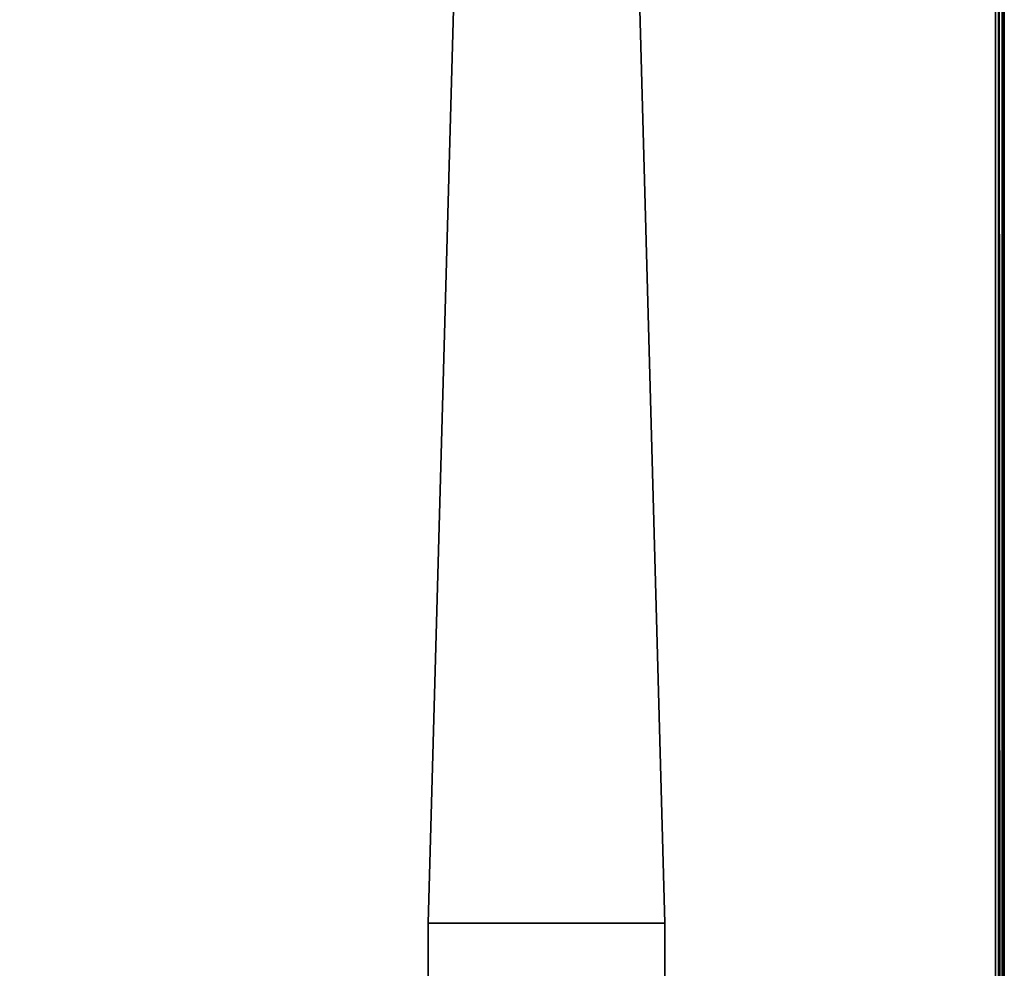
# Model space of a CAD drawing. Extents: x -174 to 17, y -23 to 63.
# Drawn here: x -106 to -99, y 32 to 39 of the extents above; entities that cross this region are included whole.
import ezdxf

# ---------------------------------------------------------------- set-up
doc = ezdxf.new("R2010")
doc.units = 0
doc.header["$LTSCALE"] = 96
doc.header["$MEASUREMENT"] = 0
for name, color, linetype in [('AFUTL-3-LGPT-FXSL', 7, 'Continuous'), ('AFUTL-3-TP-EDLM-SH', 7, 'Continuous'), ('AFUTL-3-TPLM-TH', 7, 'Continuous'), ('AFUTL-P', 7, 'Continuous'), ('MAIN_FURN', 7, 'Continuous')]:
    doc.layers.add(name, color=color, linetype=linetype)

# ---------------------------------------------------------------- blocks, each defined once
blk = doc.blocks.new('TR6030DT6SL')
at = {"layer": 'AFUTL-3-LGPT-FXSL', "color": 30, "linetype": 'Continuous'}
for points, invisible_edges in [([(2.252, -16.4414, 6.2442), (2.252, -17.1094, 8.1347), (2.252, -17.7096, 7.759), (2.252, -17.7096, 5.7569)], 1), ([(2.252, -17.7096, 5.7569), (3.822, -17.7096, 5.7569), (3.822, -16.4414, 6.2442), (2.252, -16.4414, 6.2442)], 1), ([(3.822, -16.4414, 6.2442), (3.822, -17.7096, 5.7569), (3.822, -17.7096, 7.759), (3.822, -17.1094, 8.1347)], 8), ([(2.252, -17.7096, 7.759), (3.822, -17.7096, 7.759), (3.0295, -26.1962, 3.8011), (2.4707, -25.6594, 4.0514)], 6), ([(2.4409, -24.5763, 3.1183), (3.6332, -24.5705, 3.1205), (3.822, -17.7096, 5.7569), (2.252, -17.7096, 5.7569)], 4), ([(2.4707, -25.6594, 4.0514), (2.4409, -24.5763, 3.1183), (2.252, -17.7096, 5.7569), (2.252, -17.7096, 7.759)], 1), ([(3.6032, -25.6594, 4.0514), (3.0295, -26.1962, 3.8011), (3.822, -17.7096, 7.759)], 3), ([(3.6332, -24.5705, 3.1205), (3.6032, -25.6594, 4.0514), (3.822, -17.7096, 7.759), (3.822, -17.7096, 5.7569)], 1)]:
    blk.add_3dface(points, dxfattribs=dict(at, invisible_edges=invisible_edges))
blk.add_3dface([(3.822, -17.1094, 8.1347), (3.822, -17.7096, 7.759), (2.252, -17.7096, 7.759), (2.252, -17.1094, 8.1347)], dxfattribs=at)
at = {"layer": 'AFUTL-3-TP-EDLM-SH', "color": 5, "linetype": 'Continuous'}
for points in [[(0.0394, -0.0397, 28.8488), (0.0591, 0, 28.8517), (0.0591, -24.0001, 28.8517), (0.0385, -24.0007, 28.8482)], [(0.0591, 0, 28.8517), (0.0591, -0.0001, 27.8438), (0.0591, -24.0001, 27.8438), (0.0591, -24.0001, 28.8517)], [(0, -0.0475, 27.8902), (0.0095, -24.0018, 27.8701), (0.0176, -0.0167, 27.8599)], [(0.0158, -0.0181, 28.8337), (0.0132, -24.002, 28.8308), (0, -0.048, 28.8033)], [(0, -0.0475, 27.8902), (0, -0.048, 28.8033), (0, -24, 28.7992), (0, -24.0001, 27.8957)], [(0, -0.0475, 27.8902), (0, -24.0001, 27.8957), (0.0095, -24.0018, 27.8701)], [(0, -0.048, 28.8033), (0.0132, -24.002, 28.8308), (0, -24, 28.7992)], [(0.0176, -0.0167, 27.8599), (0.0095, -24.0018, 27.8701), (0.0351, -23.9993, 27.8484)], [(0.0394, -0.0397, 28.8488), (0.0385, -24.0007, 28.8482), (0.0132, -24.002, 28.8308), (0.0158, -0.0181, 28.8337)], [(0.0402, -0.0399, 27.8466), (0.0176, -0.0167, 27.8599), (0.0351, -23.9993, 27.8484)], [(0.0402, -0.0399, 27.8466), (0.0351, -23.9993, 27.8484), (0.0591, -24.0001, 27.8438), (0.0591, -0.0001, 27.8438)]]:
    blk.add_3dface(points, dxfattribs=at)
at = {"layer": 'AFUTL-3-TPLM-TH', "color": 42, "linetype": 'Continuous'}
for points, invisible_edges in [([(0.0591, -24.0001, 27.8438), (59.9409, -0.0592, 27.8438), (0.0591, -0.0592, 27.8438)], 1), ([(0.0591, -24.0001, 27.8438), (59.9409, -24.0001, 27.8438), (59.9409, -0.0592, 27.8438)], 13), ([(59.9409, -24.0001, 28.8517), (0.0591, -0.0592, 28.8517), (59.9409, -0.0592, 28.8517)], 1), ([(59.9409, -24.0001, 28.8517), (0.0591, -24.0001, 28.8517), (0.0591, -0.0592, 28.8517)], 13), ([(0.0591, -0.0592, 28.8517), (0.0591, -24.0001, 27.8438), (0.0591, -0.0592, 27.8438)], 1), ([(0.0591, -0.0592, 28.8517), (0.0591, -24.0001, 28.8517), (0.0591, -24.0001, 27.8438)], 12)]:
    blk.add_3dface(points, dxfattribs=dict(at, invisible_edges=invisible_edges))
at = {"layer": 'AFUTL-P', "color": 1, "linetype": 'Continuous'}
for p, q in [((0, -0.0475), (0, -24.0001)), ((0.0095, -24.0018), (0, -0.0475)), ((0, -0.048), (0, -24)), ((0, -0.048), (0, -24.0001)), ((0.0095, -24.0018), (0.0176, -0.0167)), ((0.0132, -24.002), (0.0158, -0.0181)), ((0.0176, -0.0167), (0.0351, -23.9993)), ((0.0402, -0.0399), (0.0351, -23.9993)), ((0.0394, -0.0397), (0.0385, -24.0007)), ((0.0591, 0), (0.0591, -24.0001)), ((0.0591, -24.0001), (0.0591, -0.0001)), ((2.252, -17.7096), (2.252, -12.2906)), ((3.822, -17.7096), (3.822, -12.2906)), ((2.4707, -25.6594), (2.252, -17.7096)), ((2.4409, -24.5763), (2.252, -17.7096)), ((3.822, -17.7096), (2.252, -17.7096)), ((3.6032, -25.6594), (3.822, -17.7096)), ((3.6332, -24.5705), (3.822, -17.7096))]:
    blk.add_line(p, q, dxfattribs=at)

msp = doc.modelspace()

# ---------------------------------------------------------------- block references
at = {"layer": 'MAIN_FURN', "linetype": 'Continuous', "rotation": 180}
msp.add_blockref('TR6030DT6SL', (-99, 15.00078), dxfattribs=at)

doc.saveas('drawing.dxf')
